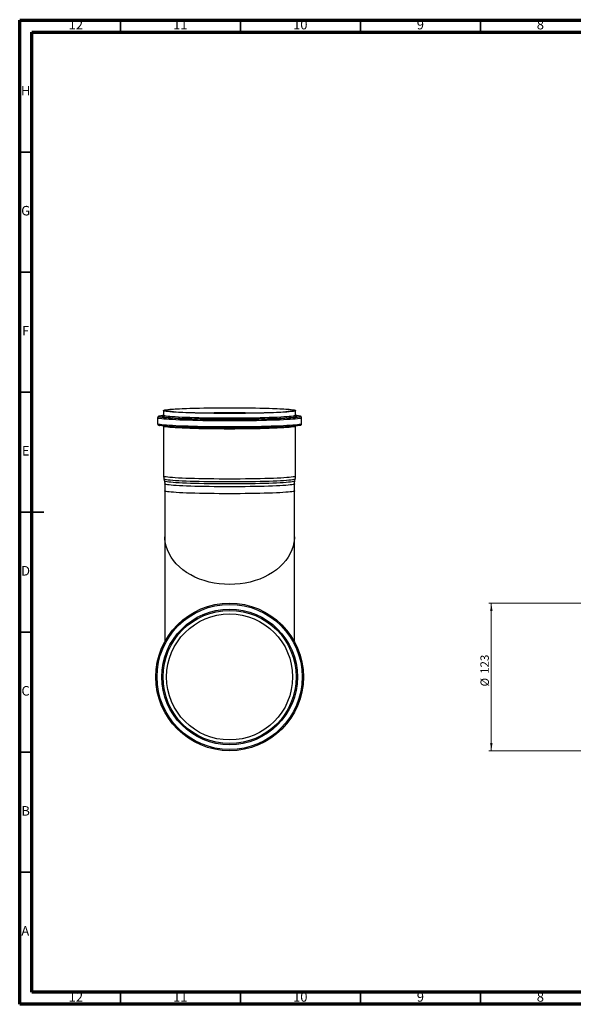
# Model space of a CAD drawing. Units: millimetres. Extents: x 5 to 589, y 5 to 415.
# Drawn here: x 5 to 236, y 5 to 415 of the extents above; entities that cross this region are included whole.
import ezdxf

# ---------------------------------------------------------------- set-up
doc = ezdxf.new("R2010")
doc.units = ezdxf.units.MM
doc.styles.add('SLDTEXTSTYLE0', font='TXT', dxfattribs={"width": 0.75})
doc.dimstyles.new('SLDDIMSTYLE0', dxfattribs={"dimtxt": 3.5, "dimasz": 3.302, "dimexe": 0, "dimexo": 0.0625, "dimgap": 0.875, "dimtad": 1, "dimlfac": 2, "dimrnd": 1e-09, "dimzin": 12, "dimdsep": 46, "dimtxsty": 'SLDTEXTSTYLE0', "dimsah": 1, "dimcen": 0.09, "dimadec": 0, "dimazin": 3, "dimtfac": 1, "dimtofl": 0, "dimtmove": 0, "dimatfit": 3, "dimfxl": 0, "dimfrac": 2, "dimtolj": 1, "dimtzin": 12, "dimarcsym": 0})

# ---------------------------------------------------------------- blocks, each defined once
blk = doc.blocks.new('_D_2')
at = {"color": 7, "linetype": 'Continuous', "lineweight": 0}
for p, q in [((243.52, 172.1), (200.52, 172.1)), ((201.52, 172.1), (201.52, 110.6)), ((243.52, 110.6), (200.52, 110.6))]:
    blk.add_line(p, q, dxfattribs=at)
at = {"color": 7, "linetype": 'Continuous', "lineweight": 18}
for points in [[(201.52, 172.1), (201.01, 168.8), (202.03, 168.8)], [(201.52, 110.6), (202.03, 113.9), (201.01, 113.9)]]:
    blk.add_solid(points, dxfattribs=at)
at = {"color": 7, "linetype": 'Continuous', "lineweight": 18, "char_height": 3.5, "attachment_point": 1, "rotation": 90, "style": 'SLDTEXTSTYLE0'}
for s, insert in [('123', (196.96, 142.68)), ('%%c', (197.01, 137.4))]:
    blk.add_mtext(s, dxfattribs=dict(at, insert=insert))

msp = doc.modelspace()

# ---------------------------------------------------------------- linework, layer by layer
at = {"color": 7, "linetype": 'Continuous', "lineweight": 70}
for p, q in [((5, 5), (5, 415)), ((5, 415), (589, 415)), ((10, 10), (10, 410)), ((10, 410), (584, 410)), ((584, 10), (10, 10)), ((589, 5), (5, 5))]:
    msp.add_line(p, q, dxfattribs=at)
at = {"color": 7, "linetype": 'Continuous', "lineweight": 35}
for p, q in [((47, 410), (47, 415)), ((97, 410), (97, 415)), ((147, 410), (147, 415)), ((197, 410), (197, 415)), ((10, 360), (5, 360)), ((10, 310), (5, 310)), ((10, 260), (5, 260)), ((4.999, 210), (15.001, 210)), ((10, 210), (5, 210)), ((10, 160), (5, 160)), ((10, 110), (5, 110)), ((10, 60), (5, 60)), ((47, 10), (47, 5)), ((97, 10), (97, 5)), ((147, 10), (147, 5)), ((197, 10), (197, 5))]:
    msp.add_line(p, q, dxfattribs=at)
at = {"color": 7, "linetype": 'Continuous', "lineweight": 25}
for p, q in [((64.9687, 252.3178), (64.9687, 250.3197)), ((119.9687, 250.3197), (119.9687, 252.3178)), ((62.4687, 249.3206), (62.4687, 246.823)), ((64.5654, 249.9216), (64.7201, 249.9835)), ((122.4687, 246.823), (122.4687, 249.3206)), ((64.9687, 245.824), (64.9687, 224.9801)), ((119.9687, 224.9801), (119.9687, 245.824)), ((65.1162, 223.7691), (65.3243, 222.9278)), ((65.4687, 221.7424), (65.4687, 218.8537)), ((119.4687, 218.8537), (119.4687, 221.7424)), ((119.613, 222.9278), (119.8211, 223.7691)), ((65.4687, 218.8537), (65.4687, 199.7781)), ((119.4687, 199.7781), (119.4687, 218.8537)), ((65.4687, 199.7781), (65.4687, 156.0674)), ((119.4687, 156.0674), (119.4687, 199.7781))]:
    msp.add_line(p, q, dxfattribs=at)
at = {"color": 8, "linetype": 'Continuous', "lineweight": 25, "flags": 128}
for points in [[(119.9686, 250.3181), (119.9464, 250.2714), (119.7682, 250.1751), (119.4129, 250.0797), (118.8829, 249.9859), (118.1816, 249.8943), (117.3136, 249.8054), (116.2844, 249.7199), (115.1007, 249.6383), (113.7703, 249.561), (112.3017, 249.4887), (110.7045, 249.4218), (108.9891, 249.3607), (107.1665, 249.3058), (105.2486, 249.2575), (103.2477, 249.2161), (101.177, 249.1819), (99.0498, 249.155), (96.88, 249.1357), (94.6815, 249.124), (92.4687, 249.1201), (90.2558, 249.124), (88.0574, 249.1357), (85.8875, 249.155), (83.7603, 249.1819), (81.6896, 249.2161), (79.6888, 249.2575), (77.7709, 249.3058), (75.9483, 249.3607), (74.2328, 249.4218), (72.6356, 249.4887), (71.167, 249.561), (69.8366, 249.6383), (68.653, 249.7199), (67.6238, 249.8054), (66.7557, 249.8943), (66.0544, 249.9859), (65.5244, 250.0797), (65.1692, 250.1751), (64.991, 250.2714), (64.9687, 250.3192)], [(78.1712, 251.3187), (79.9211, 251.3625), (81.8856, 251.4032), (83.9186, 251.4368), (86.0071, 251.4632), (88.1376, 251.4821), (90.2961, 251.4936), (92.4687, 251.4974)], [(92.4687, 251.4974), (94.6413, 251.4936), (96.7998, 251.4821), (98.9302, 251.4632), (101.0187, 251.4368), (103.0518, 251.4032), (105.0162, 251.3625), (106.7661, 251.3187)], [(122.4687, 249.3198), (122.4466, 249.2705), (122.2707, 249.1706), (121.9199, 249.0715), (121.3963, 248.9739), (120.7029, 248.8783), (119.8438, 248.7853), (118.824, 248.6955), (117.6496, 248.6093), (116.3275, 248.5273), (114.8653, 248.45), (113.2716, 248.3778), (111.5559, 248.3111), (109.7282, 248.2503), (107.7992, 248.1958), (105.7803, 248.1479), (103.6832, 248.1069), (101.5203, 248.073), (99.3043, 248.0465), (97.0481, 248.0274), (94.7651, 248.0159), (92.4687, 248.012), (90.1722, 248.0159), (87.8892, 248.0274), (85.6331, 248.0465), (83.417, 248.073), (81.2542, 248.1069), (79.1571, 248.1479), (77.1381, 248.1958), (75.2091, 248.2503), (73.3814, 248.3111), (71.6657, 248.3778), (70.0721, 248.45), (68.6099, 248.5273), (67.2877, 248.6093), (66.1133, 248.6955), (65.0936, 248.7853), (64.2345, 248.8783), (63.5411, 248.9739), (63.0174, 249.0715), (62.6666, 249.1706), (62.4907, 249.2705), (62.4687, 249.3222)], [(122.4687, 246.823), (122.4466, 246.7729), (122.2707, 246.6729), (121.9199, 246.5739), (121.3963, 246.4763), (120.7029, 246.3807), (119.8438, 246.2877), (118.824, 246.1979), (117.6496, 246.1117), (116.3275, 246.0297), (114.8653, 245.9524), (113.2716, 245.8801), (111.5559, 245.8134), (109.7282, 245.7527), (107.7992, 245.6982), (105.7803, 245.6503), (103.6832, 245.6093), (101.5203, 245.5754), (99.3043, 245.5488), (97.0481, 245.5298), (94.7651, 245.5183), (92.4687, 245.5144), (90.1722, 245.5183), (87.8892, 245.5298), (85.6331, 245.5488), (83.417, 245.5754), (81.2542, 245.6093), (79.1571, 245.6503), (77.1381, 245.6982), (75.2091, 245.7527), (73.3814, 245.8134), (71.6657, 245.8801), (70.0721, 245.9524), (68.6099, 246.0297), (67.2877, 246.1117), (66.1133, 246.1979), (65.0936, 246.2877), (64.2345, 246.3807), (63.5411, 246.4763), (63.0174, 246.5739), (62.6666, 246.6729), (62.4907, 246.7729), (62.4687, 246.823)], [(63.1338, 249.6842), (63.0186, 249.7453), (62.9742, 249.8451), (63.1072, 249.9447), (63.4168, 250.0436), (63.4252, 250.0457)], [(64.6824, 249.6695), (64.6069, 249.6989), (64.4742, 249.7959), (64.5185, 249.893), (64.5654, 249.9216)], [(120.3834, 249.9154), (120.4189, 249.893), (120.4631, 249.7959), (120.3304, 249.6989), (120.1525, 249.6371)], [(121.6094, 250.0204), (121.8301, 249.9447), (121.9631, 249.8451), (121.9188, 249.7453), (121.8485, 249.7041)], [(119.9686, 245.8224), (119.9464, 245.7757), (119.7682, 245.6794), (119.4129, 245.584), (118.8829, 245.4902), (118.1816, 245.3986), (117.3136, 245.3097), (116.2844, 245.2242), (115.1007, 245.1425), (113.7703, 245.0653), (112.3017, 244.993), (110.7045, 244.9261), (108.9891, 244.865), (107.1665, 244.8101), (105.2486, 244.7618), (103.2477, 244.7204), (101.177, 244.6862), (99.0498, 244.6593), (96.88, 244.64), (94.6815, 244.6283), (92.4687, 244.6244), (90.2558, 244.6283), (88.0574, 244.64), (85.8875, 244.6593), (83.7603, 244.6862), (81.6896, 244.7204), (79.6888, 244.7618), (77.7709, 244.8101), (75.9483, 244.865), (74.2328, 244.9261), (72.6356, 244.993), (71.167, 245.0653), (69.8366, 245.1425), (68.653, 245.2242), (67.6238, 245.3097), (66.7557, 245.3986), (66.0544, 245.4902), (65.5244, 245.584), (65.1692, 245.6794), (64.991, 245.7757), (64.9687, 245.8234)], [(119.9687, 224.9801), (119.9464, 224.9318), (119.7682, 224.8355), (119.4129, 224.7402), (118.8829, 224.6464), (118.1816, 224.5547), (117.3136, 224.4659), (116.2844, 224.3803), (115.1007, 224.2987), (113.7703, 224.2215), (112.3017, 224.1492), (110.7045, 224.0822), (108.9891, 224.0211), (107.1665, 223.9663), (105.2486, 223.918), (103.2477, 223.8766), (101.177, 223.8423), (99.0498, 223.8154), (96.88, 223.7961), (94.6815, 223.7845), (92.4687, 223.7806), (90.2558, 223.7845), (88.0574, 223.7961), (85.8875, 223.8154), (83.7603, 223.8423), (81.6896, 223.8766), (79.6888, 223.918), (77.7709, 223.9663), (75.9483, 224.0211), (74.2328, 224.0822), (72.6356, 224.1492), (71.167, 224.2215), (69.8366, 224.2987), (68.653, 224.3803), (67.6238, 224.4659), (66.7557, 224.5547), (66.0544, 224.6464), (65.5244, 224.7402), (65.1692, 224.8355), (64.991, 224.9318), (64.9687, 224.9801)], [(119.8211, 223.7689), (119.8005, 223.7339), (119.6233, 223.6381), (119.2699, 223.5433), (118.7427, 223.45), (118.0451, 223.3589), (117.1817, 223.2705), (116.158, 223.1854), (114.9806, 223.1042), (113.6572, 223.0274), (112.1965, 222.9554), (110.6077, 222.8889), (108.9014, 222.8281), (107.0885, 222.7735), (105.1807, 222.7255), (103.1905, 222.6843), (101.1308, 222.6502), (99.0149, 222.6235), (96.8566, 222.6043), (94.6698, 222.5927), (92.4687, 222.5888), (90.2676, 222.5927), (88.0808, 222.6043), (85.9224, 222.6235), (83.8065, 222.6502), (81.7468, 222.6843), (79.7566, 222.7255), (77.8489, 222.7735), (76.0359, 222.8281), (74.3296, 222.8889), (72.7409, 222.9554), (71.2801, 223.0274), (69.9567, 223.1042), (68.7794, 223.1854), (67.7556, 223.2705), (66.8922, 223.3589), (66.1946, 223.45), (65.6674, 223.5433), (65.3141, 223.6381), (65.1368, 223.7339), (65.1163, 223.7689)], [(119.613, 222.9278), (119.5926, 222.8929), (119.4167, 222.7978), (119.066, 222.7037), (118.5428, 222.6111), (117.8506, 222.5207), (116.9937, 222.4329), (115.9778, 222.3485), (114.8093, 222.2679), (113.4961, 222.1917), (112.0464, 222.1203), (110.4698, 222.0542), (108.7764, 221.9939), (106.9773, 221.9398), (105.084, 221.8921), (103.109, 221.8512), (101.0649, 221.8174), (98.9651, 221.7909), (96.8232, 221.7718), (94.653, 221.7603), (92.4687, 221.7565), (90.2843, 221.7603), (88.1141, 221.7718), (85.9722, 221.7909), (83.8724, 221.8174), (81.8284, 221.8512), (79.8533, 221.8921), (77.9601, 221.9398), (76.1609, 221.9939), (74.4676, 222.0542), (72.8909, 222.1203), (71.4413, 222.1917), (70.128, 222.2679), (68.9596, 222.3485), (67.9436, 222.4329), (67.0868, 222.5207), (66.3945, 222.6111), (65.8713, 222.7037), (65.5206, 222.7978), (65.3447, 222.8929), (65.3243, 222.9278)], [(119.4687, 221.7424), (119.4468, 221.695), (119.2718, 221.6005), (118.923, 221.5068), (118.4027, 221.4147), (117.7141, 221.3248), (116.8618, 221.2375), (115.8513, 221.1535), (114.6892, 221.0734), (113.383, 220.9976), (111.9411, 220.9266), (110.373, 220.8609), (108.6887, 220.8009), (106.8992, 220.747), (105.0162, 220.6996), (103.0518, 220.6589), (101.0187, 220.6253), (98.9302, 220.5989), (96.7998, 220.5799), (94.6413, 220.5685), (92.4687, 220.5647), (90.2961, 220.5685), (88.1376, 220.5799), (86.0071, 220.5989), (83.9186, 220.6253), (81.8856, 220.6589), (79.9211, 220.6996), (78.0381, 220.747), (76.2486, 220.8009), (74.5644, 220.8609), (72.9962, 220.9266), (71.5543, 220.9976), (70.2481, 221.0734), (69.086, 221.1535), (68.0755, 221.2375), (67.2232, 221.3248), (66.5347, 221.4147), (66.0143, 221.5068), (65.6655, 221.6005), (65.4906, 221.695), (65.4687, 221.7423)], [(92.4687, 217.676), (90.2961, 217.6798), (88.1376, 217.6912), (86.0071, 217.7102), (83.9186, 217.7366), (81.8856, 217.7702), (79.9211, 217.8109), (78.0381, 217.8583), (76.2486, 217.9122), (74.5644, 217.9721), (72.9962, 218.0378), (71.5543, 218.1088), (70.2481, 218.1847), (69.086, 218.2648), (68.0755, 218.3488), (67.2232, 218.4361), (66.5347, 218.526), (66.0143, 218.6181), (65.6655, 218.7117), (65.4906, 218.8063), (65.4687, 218.8537)], [(119.4687, 218.8537), (119.4468, 218.8063), (119.2718, 218.7117), (118.923, 218.6181), (118.4027, 218.526), (117.7141, 218.4361), (116.8618, 218.3488), (115.8513, 218.2648), (114.6892, 218.1847), (113.383, 218.1088), (111.9411, 218.0378), (110.373, 217.9721), (108.6887, 217.9122), (106.8992, 217.8583), (105.0162, 217.8109), (103.0518, 217.7702), (101.0187, 217.7366), (98.9302, 217.7102), (96.7998, 217.6912), (94.6413, 217.6798), (92.4687, 217.676)], [(119.4687, 199.7781), (119.4468, 198.9765), (119.2718, 197.3786), (118.923, 195.7963), (118.4027, 194.2398), (117.7141, 192.7192), (116.8618, 191.2443), (115.8513, 189.8248), (114.6892, 188.4699), (113.383, 187.1883), (111.9411, 185.9884), (110.373, 184.8779), (108.6887, 183.864), (106.8992, 182.9533), (105.0162, 182.1518), (103.0518, 181.4645), (101.0187, 180.8961), (98.9302, 180.45), (96.7998, 180.1294), (94.6413, 179.9362), (92.4687, 179.8716), (90.2961, 179.9362), (88.1376, 180.1294), (86.0071, 180.45), (83.9186, 180.8961), (81.8856, 181.4645), (79.9211, 182.1518), (78.0381, 182.9533), (76.2486, 183.864), (74.5644, 184.8779), (72.9962, 185.9884), (71.5543, 187.1883), (70.2481, 188.4699), (69.086, 189.8248), (68.0755, 191.2443), (67.2232, 192.7192), (66.5347, 194.2398), (66.0143, 195.7963), (65.6655, 197.3786), (65.4906, 198.9765), (65.4687, 199.7781)]]:
    msp.add_lwpolyline(points, dxfattribs=at)
at = {"color": 7, "linetype": 'Continuous', "lineweight": 25, "flags": 128}
for points in [[(92.4687, 253.5173), (94.6815, 253.5134), (96.88, 253.5018), (99.0498, 253.4824), (101.177, 253.4556), (103.2477, 253.4213), (105.2486, 253.3799), (107.1665, 253.3316), (108.9891, 253.2767), (110.7045, 253.2156), (112.3017, 253.1487), (113.7703, 253.0764), (115.1007, 252.9992), (116.2844, 252.9175), (117.3136, 252.832), (118.1816, 252.7431), (118.8829, 252.6515), (119.4129, 252.5577), (119.7682, 252.4624), (119.9464, 252.3661), (119.9464, 252.2695), (119.7682, 252.1732), (119.4129, 252.0778), (118.8829, 251.984), (118.1816, 251.8924), (117.3136, 251.8035), (116.2844, 251.718), (115.1007, 251.6364), (113.7703, 251.5591), (112.3017, 251.4868), (110.7045, 251.4199), (108.9891, 251.3588), (107.1665, 251.3039), (105.2486, 251.2556), (103.2477, 251.2142), (101.177, 251.18), (99.0498, 251.1531), (96.88, 251.1338), (94.6815, 251.1221), (92.4687, 251.1182), (90.2558, 251.1221), (88.0574, 251.1338), (85.8875, 251.1531), (83.7603, 251.18), (81.6896, 251.2142), (79.6888, 251.2556), (77.7709, 251.3039), (75.9483, 251.3588), (74.2328, 251.4199), (72.6356, 251.4868), (71.167, 251.5591), (69.8366, 251.6364), (68.653, 251.718), (67.6238, 251.8035), (66.7557, 251.8924), (66.0544, 251.984), (65.5244, 252.0778), (65.1692, 252.1732), (64.991, 252.2695), (64.991, 252.3661), (65.1692, 252.4624), (65.5244, 252.5577), (66.0544, 252.6515), (66.7557, 252.7431), (67.6238, 252.832), (68.653, 252.9175), (69.8366, 252.9992), (71.167, 253.0764), (72.6356, 253.1487), (74.2328, 253.2156), (75.9483, 253.2767), (77.7709, 253.3316), (79.6888, 253.3799), (81.6896, 253.4213), (83.7603, 253.4556), (85.8875, 253.4824), (88.0574, 253.5018), (90.2558, 253.5134), (92.4687, 253.5173)], [(92.4687, 253.4955), (94.6413, 253.4917), (96.7998, 253.4802), (98.9302, 253.4613), (101.0187, 253.4349), (103.0518, 253.4013), (105.0162, 253.3606), (106.8992, 253.3132), (108.6887, 253.2593), (110.373, 253.1993), (111.9411, 253.1336), (113.383, 253.0626), (114.6892, 252.9868), (115.8513, 252.9066), (116.8618, 252.8227), (117.7141, 252.7354), (118.4027, 252.6454), (118.923, 252.5533), (119.2718, 252.4597), (119.4468, 252.3652), (119.4468, 252.2703), (119.2718, 252.1758), (118.923, 252.0822), (118.4027, 251.9901), (117.7141, 251.9001), (116.8618, 251.8129), (115.8513, 251.7289), (114.6892, 251.6487), (113.383, 251.5729), (111.9411, 251.5019), (110.373, 251.4362), (108.6887, 251.3762), (106.8992, 251.3224), (105.0162, 251.2749), (103.0518, 251.2343), (101.0187, 251.2007), (98.9302, 251.1743), (96.7998, 251.1553), (94.6413, 251.1439), (92.4687, 251.14), (90.2961, 251.1439), (88.1376, 251.1553), (86.0071, 251.1743), (83.9186, 251.2007), (81.8856, 251.2343), (79.9211, 251.2749), (78.0381, 251.3224), (76.2486, 251.3762), (74.5644, 251.4362), (72.9962, 251.5019), (71.5543, 251.5729), (70.2481, 251.6487), (69.086, 251.7289), (68.0755, 251.8129), (67.2232, 251.9001), (66.5347, 251.9901), (66.0143, 252.0822), (65.6655, 252.1758), (65.4906, 252.2703), (65.4906, 252.3652), (65.6655, 252.4597), (66.0143, 252.5533), (66.5347, 252.6454), (67.2232, 252.7354), (68.0755, 252.8227), (69.086, 252.9066), (70.2481, 252.9868), (71.5543, 253.0626), (72.9962, 253.1336), (74.5644, 253.1993), (76.2486, 253.2593), (78.0381, 253.3132), (79.9211, 253.3606), (81.8856, 253.4013), (83.9186, 253.4349), (86.0071, 253.4613), (88.1376, 253.4802), (90.2961, 253.4917), (92.4687, 253.4955)], [(121.8485, 249.7041), (121.6973, 249.646), (121.3, 249.5477), (120.7294, 249.4511), (119.9887, 249.3567), (119.0826, 249.2651), (118.0164, 249.1768), (116.7966, 249.0923), (115.4304, 249.0123), (113.9262, 248.9371), (112.2929, 248.8672), (110.5404, 248.8031), (108.6792, 248.7451), (106.7205, 248.6935), (104.6761, 248.6487), (102.5583, 248.611), (100.3798, 248.5805), (98.1537, 248.5575), (95.8934, 248.5421), (93.6125, 248.5343), (91.3248, 248.5343), (89.0439, 248.5421), (86.7837, 248.5575), (84.5576, 248.5805), (82.3791, 248.611), (80.2612, 248.6487), (78.2168, 248.6935), (76.2581, 248.7451), (74.3969, 248.8031), (72.6444, 248.8672), (71.0111, 248.9371), (69.5069, 249.0123), (68.1408, 249.0923), (66.9209, 249.1768), (65.8547, 249.2651), (64.9486, 249.3567), (64.208, 249.4511), (63.6373, 249.5477), (63.2401, 249.646), (63.1338, 249.6842)], [(121.7504, 246.1672), (121.6973, 246.1493), (121.3, 246.0511), (120.7294, 245.9544), (119.9887, 245.86), (119.0826, 245.7684), (118.0164, 245.6801), (116.7966, 245.5957), (115.4304, 245.5156), (113.9262, 245.4404), (112.2929, 245.3706), (110.5404, 245.3064), (108.6792, 245.2484), (106.7205, 245.1968), (104.6761, 245.152), (102.5583, 245.1143), (100.3798, 245.0838), (98.1537, 245.0608), (95.8934, 245.0454), (93.6125, 245.0377), (91.3248, 245.0377), (89.0439, 245.0454), (86.7837, 245.0608), (84.5576, 245.0838), (82.3791, 245.1143), (80.2612, 245.152), (78.2168, 245.1968), (76.2581, 245.2484), (74.3969, 245.3064), (72.6444, 245.3706), (71.0111, 245.4404), (69.5069, 245.5156), (68.1408, 245.5957), (66.9209, 245.6801), (65.8547, 245.7684), (64.9486, 245.86), (64.208, 245.9544), (63.6373, 246.0511), (63.541, 246.0712)], [(120.1525, 249.6371), (120.0215, 249.6028), (119.5385, 249.508), (118.8842, 249.4151), (118.063, 249.3249), (117.08, 249.2377), (115.9413, 249.1543), (114.6543, 249.075), (113.227, 249.0005), (111.6684, 248.9312), (109.9885, 248.8674), (108.1978, 248.8097), (106.3076, 248.7584), (104.33, 248.7138), (102.2774, 248.6762), (100.1627, 248.6458), (97.9994, 248.6229), (95.8012, 248.6075), (93.5818, 248.5998), (91.3555, 248.5998), (89.1362, 248.6075), (86.9379, 248.6229), (84.7746, 248.6458), (82.66, 248.6762), (80.6073, 248.7138), (78.6297, 248.7584), (76.7395, 248.8097), (74.9488, 248.8674), (73.2689, 248.9312), (71.7104, 249.0005), (70.283, 249.075), (68.996, 249.1543), (67.8574, 249.2377), (66.8743, 249.3249), (66.0531, 249.4151), (65.3989, 249.508), (64.9158, 249.6028), (64.6824, 249.6695)], [(120.1397, 250.0068), (120.1979, 249.9896), (120.3834, 249.9154)]]:
    msp.add_lwpolyline(points, dxfattribs=at)
at = {"color": 7, "linetype": 'Continuous', "lineweight": 25}
for radius in [30.75, 30.25, 28.25, 27.75, 26.25]:
    msp.add_circle((92.4687, 141.3513), radius, dxfattribs=at)
for centre, radius, start, end in [((66.366, 236.2066), 14.1481, 95.79368, 101.996816), ((118.9899, 238.9732), 11.3535, 76.660655, 84.746479)]:
    msp.add_arc(centre, radius, start, end, dxfattribs=at)
for points, knots in [([(64.953, 250.3282), (64.95, 250.2611), (64.9429, 250.1037), (64.829, 249.998), (64.7918, 249.9757), (64.8014, 249.98), (64.8033, 249.9809)], [0, 0, 0, 0, 0.24672837, 0.57794036, 0.91614262, 1, 1, 1, 1]), ([(120.136, 249.9811), (120.1318, 249.9835), (120.1235, 249.9881), (120.0092, 250.0821), (119.9837, 250.2515), (119.9712, 250.3342)], [0, 0, 0, 0, 0.34301366, 0.67946838, 1, 1, 1, 1]), ([(62.4821, 246.8344), (62.4775, 246.8112), (62.4543, 246.6927), (62.5653, 246.4889), (62.7046, 246.3493), (62.8702, 246.2514), (63.0818, 246.1665), (63.3094, 246.114), (63.4417, 246.0835)], [0, 0, 0, 0, 0.03073277, 0.15751948, 0.28339685, 0.43739901, 0.67288884, 1, 1, 1, 1]), ([(63.3214, 250.0294), (63.2402, 250.0105), (63.0437, 249.9649), (62.8521, 249.8869), (62.6669, 249.7649), (62.5018, 249.58), (62.4879, 249.4052), (62.4821, 249.332)], [0, 0, 0, 0, 0.22700817, 0.54951937, 0.7514501, 0.89586877, 1, 1, 1, 1]), ([(122.4555, 249.3161), (122.4597, 249.339), (122.4816, 249.4576), (122.3689, 249.6582), (122.2302, 249.7966), (122.0623, 249.8937), (121.9184, 249.9552), (121.7773, 249.989), (121.7307, 250.0001)], [0, 0, 0, 0, 0.0380872, 0.1978102, 0.35679952, 0.55226477, 0.85230362, 1, 1, 1, 1]), ([(121.9291, 246.2077), (121.9954, 246.2306), (122.1176, 246.2729), (122.2744, 246.3831), (122.4385, 246.5692), (122.4505, 246.7447), (122.4555, 246.8185)], [0, 0, 0, 0, 0.3438825, 0.63416455, 0.84610769, 1, 1, 1, 1]), ([(64.9888, 224.9791), (64.9849, 224.8006), (64.9757, 224.3864), (65.0746, 223.9843), (65.1309, 223.7555)], [0, 0, 0, 0, 0.43095917, 1, 1, 1, 1]), ([(65.3156, 222.9065), (65.3365, 222.8361), (65.4365, 222.5008), (65.4857, 222.1032), (65.4624, 221.7868), (65.4595, 221.748)], [0, 0, 0, 0, 0.18910351, 0.90059688, 1, 1, 1, 1]), ([(119.4693, 221.7374), (119.4765, 222.0317), (119.4863, 222.4323), (119.597, 222.8122), (119.6263, 222.913)], [0, 0, 0, 0, 0.73454829, 1, 1, 1, 1]), ([(119.8141, 223.7591), (119.8201, 223.7771), (119.9142, 224.0609), (119.9702, 224.4775), (119.9541, 224.8694), (119.9495, 224.9804)], [0, 0, 0, 0, 0.04633884, 0.72967199, 1, 1, 1, 1])]:
    msp.add_open_spline(points, degree=3, knots=knots, dxfattribs=at)

# ---------------------------------------------------------------- texts
at = {"color": 7, "linetype": 'Continuous', "lineweight": 0, "attachment_point": 2, "style": 'SLDTEXTSTYLE0'}
for s, insert, char_height in [('12', (28.4201, 415.0602), 3.96875), ('11', (71.9201, 415.0602), 3.96875), ('10', (121.9201, 415.0602), 3.96875), ('9', (171.96, 415.0602), 3.9687), ('8', (221.96, 415.0602), 3.9687), ('H', (7.4904, 387.5602), 3.9687), ('G', (7.4867, 337.5602), 3.9687), ('F', (7.4577, 287.5602), 3.9687), ('E', (7.5078, 237.5602), 3.9687), ('D', (7.4527, 187.5602), 3.9687), ('C', (7.4587, 137.5602), 3.9687), ('B', (7.4706, 87.5602), 3.9687), ('A', (7.3397, 37.5602), 3.9687), ('12', (28.4201, 10.0602), 3.96875), ('11', (71.9201, 10.0602), 3.96875), ('10', (121.9201, 10.0602), 3.96875), ('9', (171.96, 10.0602), 3.9687), ('8', (221.96, 10.0602), 3.9687)]:
    msp.add_mtext(s, dxfattribs=dict(at, insert=insert, char_height=char_height))

# ---------------------------------------------------------------- dimensions: what is measured, and where the dimension line sits
at = {"color": 7, "linetype": 'Continuous', "lineweight": 18}
dim = msp.add_linear_dim(base=(201.5212, 110.6013), p1=(244.5212, 172.1013), p2=(244.5212, 110.6013), angle=90, text='%%c<>', dimstyle='SLDDIMSTYLE0', dxfattribs=at)
dim.commit()
dim.dimension.update_dxf_attribs({"geometry": '_D_2', "text_midpoint": (201.5212, 143.916), "dimtype": 160})

doc.saveas('drawing.dxf')
